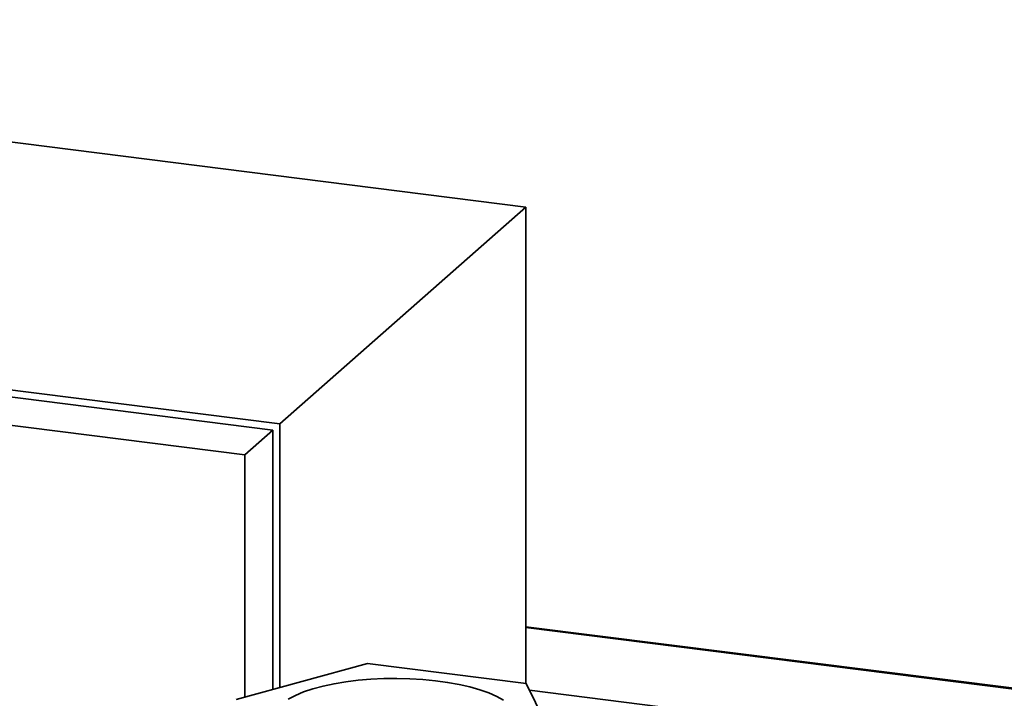
# Paper-space layout 'Blatt1' of a CAD drawing. Units: millimetres. Extents: x 0 to 5940, y 0 to 4200.
# Drawn here: x 4442 to 4607, y 1967 to 2081 of the extents above; entities that cross this region are included whole.
import ezdxf

# ---------------------------------------------------------------- set-up
doc = ezdxf.new("R2010")
doc.units = ezdxf.units.MM
doc.header["$LTSCALE"] = 10

psp = doc.layouts.new('Blatt1')

# ---------------------------------------------------------------- linework, layer by layer
at = {"color": 7, "linetype": 'Continuous', "lineweight": 35}
for p, q in [((4526.63, 2049.43), (4277.19, 2080.85)), ((4485.38, 2013.05), (4526.63, 2049.43)), ((4526.63, 1969.48), (4526.63, 2049.43)), ((4235.94, 2044.48), (4485.38, 2013.05)), ((4234.76, 2043.44), (4484.2, 2012.01)), ((4479.49, 2007.85), (4230.05, 2039.28)), ((4479.49, 2007.85), (4484.2, 2012.01)), ((4484.2, 1968.49), (4484.2, 2012.01)), ((4485.38, 1968.81), (4485.38, 2013.05)), ((4479.49, 1967.2), (4479.49, 2007.85)), ((4608.61, 1968.68), (4526.63, 1979.01)), ((4526.63, 1978.88), (4608.56, 1968.56)), ((4478.04, 1966.81), (4500.09, 1972.82)), ((4500.09, 1972.82), (4526.73, 1969.46)), ((4526.73, 1969.46), (4531.33, 1960.09)), ((4527.28, 1968.35), (4603.39, 1958.76))]:
    psp.add_line(p, q, dxfattribs=at)
at = {"color": 7, "linetype": 'Continuous', "lineweight": 35, "flags": 128}
psp.add_lwpolyline([(4486.76, 1966.88), (4487.96, 1967.5), (4489.34, 1968.07), (4490.9, 1968.58), (4492.62, 1969.04), (4494.47, 1969.44), (4496.44, 1969.77), (4498.5, 1970.02), (4500.63, 1970.21), (4502.8, 1970.31), (4505, 1970.34), (4507.2, 1970.29), (4509.36, 1970.16), (4511.48, 1969.96), (4513.51, 1969.68), (4515.45, 1969.33), (4517.26, 1968.92), (4518.94, 1968.44), (4520.45, 1967.91), (4521.78, 1967.32), (4522.92, 1966.7)], dxfattribs=at)

doc.saveas('drawing.dxf')
